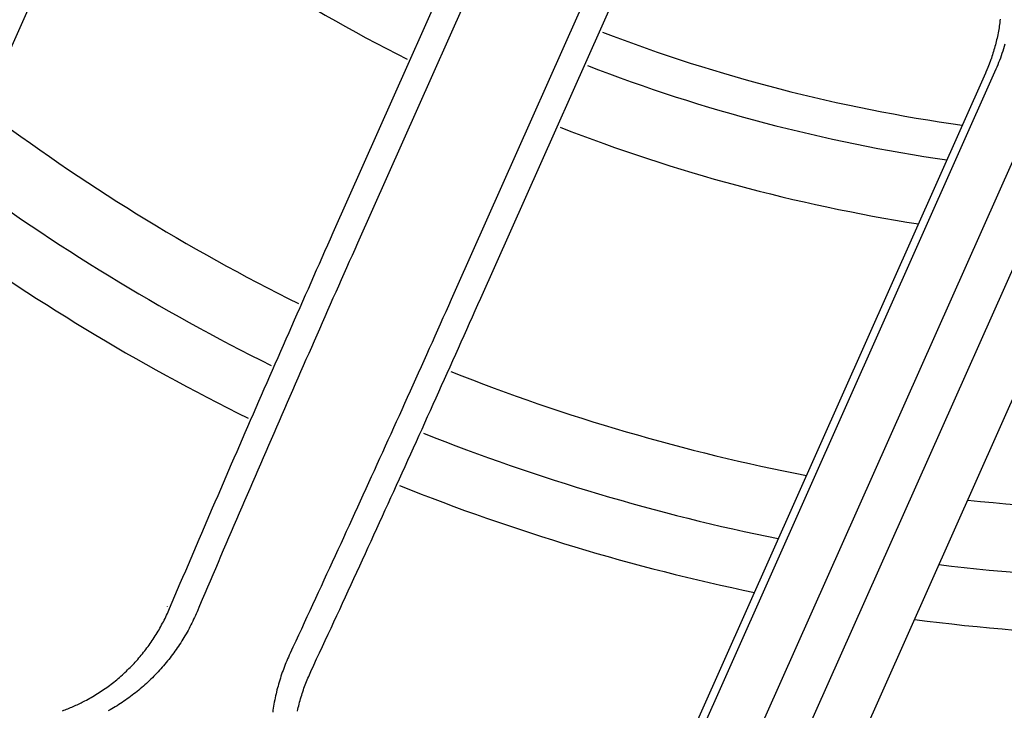
# Model space of a CAD drawing. Extents: x -436 to 2039, y 115 to 4474.
# Drawn here: x 454 to 473, y 2113 to 2127 of the extents above; entities that cross this region are included whole.
import ezdxf

# ---------------------------------------------------------------- set-up
doc = ezdxf.new("R2010")
doc.units = 0
doc.layers.add('本体', color=7, linetype='CONTINUOUS')

msp = doc.modelspace()

# ---------------------------------------------------------------- linework, layer by layer
at = {"layer": '本体', "color": 6, "linetype": 'CONTINUOUS', "flags": 128}
for points in [[(456.643, 2132.433), (450.331, 2118.256)], [(454.751, 2113.467), (454.777, 2113.477), (454.802, 2113.487), (454.827, 2113.496), (454.853, 2113.507), (454.878, 2113.517), (454.903, 2113.527), (454.928, 2113.538), (454.953, 2113.549), (454.978, 2113.56), (455.002, 2113.571), (455.027, 2113.582), (455.052, 2113.594), (455.076, 2113.606), (455.101, 2113.618), (455.125, 2113.63), (455.149, 2113.642), (455.173, 2113.654), (455.204, 2113.67), (455.234, 2113.687), (455.264, 2113.704), (455.294, 2113.721), (455.324, 2113.738), (455.354, 2113.756), (455.383, 2113.774), (455.413, 2113.792), (455.442, 2113.81), (455.471, 2113.829), (455.499, 2113.848), (455.528, 2113.868), (455.556, 2113.887), (455.585, 2113.907), (455.613, 2113.928), (455.64, 2113.948), (455.668, 2113.969), (455.695, 2113.99), (455.722, 2114.011), (455.749, 2114.033), (455.776, 2114.055), (455.802, 2114.077), (455.829, 2114.099), (455.855, 2114.122), (455.881, 2114.145), (455.906, 2114.168), (455.931, 2114.192), (455.957, 2114.215), (455.981, 2114.239), (456.006, 2114.263), (456.031, 2114.288), (456.055, 2114.312), (456.079, 2114.337), (456.102, 2114.362), (456.126, 2114.388), (456.149, 2114.413), (456.172, 2114.439), (456.194, 2114.465), (456.217, 2114.491), (456.239, 2114.518), (456.261, 2114.545), (456.282, 2114.572), (456.304, 2114.599), (456.325, 2114.626), (456.346, 2114.654), (456.366, 2114.681), (456.386, 2114.709), (456.406, 2114.737), (456.426, 2114.766), (456.446, 2114.794), (456.465, 2114.823), (456.484, 2114.852), (456.502, 2114.881), (456.521, 2114.91), (456.539, 2114.94), (456.556, 2114.969), (456.574, 2114.999), (456.591, 2115.029), (456.608, 2115.059), (456.624, 2115.089), (456.641, 2115.12), (456.657, 2115.15), (456.672, 2115.181), (456.688, 2115.212), (456.703, 2115.243), (456.718, 2115.274), (456.732, 2115.306), (456.746, 2115.337), (456.76, 2115.369), (456.774, 2115.4), (456.824, 2115.519), (456.875, 2115.638), (456.926, 2115.757), (456.976, 2115.876), (457.027, 2115.994), (457.078, 2116.113), (457.129, 2116.232), (457.179, 2116.351), (457.23, 2116.469), (457.281, 2116.588), (457.332, 2116.707), (457.383, 2116.825), (457.434, 2116.944), (457.485, 2117.063), (457.536, 2117.181), (457.587, 2117.3), (457.638, 2117.418), (457.689, 2117.537), (457.741, 2117.655), (457.792, 2117.774), (457.843, 2117.893), (457.894, 2118.011), (457.946, 2118.13), (457.997, 2118.248), (458.049, 2118.367), (458.1, 2118.485), (458.151, 2118.603), (458.203, 2118.722), (458.254, 2118.84), (458.306, 2118.959), (458.358, 2119.077), (458.409, 2119.195), (458.461, 2119.314), (458.513, 2119.432), (458.564, 2119.55), (458.616, 2119.669), (458.668, 2119.787), (458.72, 2119.905), (458.771, 2120.024), (458.823, 2120.142), (458.875, 2120.26), (458.927, 2120.378), (458.979, 2120.497), (459.031, 2120.615), (459.083, 2120.733), (459.135, 2120.851), (459.187, 2120.969), (459.239, 2121.087), (459.292, 2121.206), (459.344, 2121.324), (459.396, 2121.442), (459.448, 2121.56), (459.501, 2121.678), (459.553, 2121.796), (459.605, 2121.914), (459.658, 2122.032), (459.71, 2122.15), (459.763, 2122.268), (459.815, 2122.386), (459.868, 2122.504), (463.01, 2129.563)], [(463.467, 2129.36), (460.324, 2122.301), (460.272, 2122.185), (460.221, 2122.07), (460.169, 2121.954), (460.118, 2121.838), (460.067, 2121.723), (460.015, 2121.607), (459.964, 2121.491), (459.913, 2121.375), (459.861, 2121.26), (459.81, 2121.144), (459.759, 2121.028), (459.708, 2120.912), (459.657, 2120.796), (459.606, 2120.68), (459.555, 2120.565), (459.504, 2120.449), (459.453, 2120.333), (459.402, 2120.217), (459.351, 2120.101), (459.3, 2119.985), (459.249, 2119.869), (459.198, 2119.753), (459.148, 2119.637), (459.097, 2119.521), (459.046, 2119.405), (458.995, 2119.289), (458.945, 2119.173), (458.894, 2119.057), (458.844, 2118.941), (458.793, 2118.825), (458.742, 2118.709), (458.692, 2118.593), (458.642, 2118.477), (458.591, 2118.361), (458.541, 2118.244), (458.49, 2118.128), (458.44, 2118.012), (458.39, 2117.896), (458.339, 2117.78), (458.289, 2117.663), (458.239, 2117.547), (458.189, 2117.431), (458.139, 2117.315), (458.089, 2117.198), (458.039, 2117.082), (457.989, 2116.966), (457.939, 2116.85), (457.889, 2116.733), (457.839, 2116.617), (457.789, 2116.501), (457.739, 2116.384), (457.689, 2116.268), (457.639, 2116.151), (457.59, 2116.035), (457.54, 2115.918), (457.49, 2115.802), (457.441, 2115.686), (457.391, 2115.569), (457.341, 2115.453), (457.292, 2115.336), (457.276, 2115.3), (457.261, 2115.265), (457.245, 2115.23), (457.228, 2115.195), (457.212, 2115.16), (457.195, 2115.125), (457.177, 2115.09), (457.159, 2115.056), (457.141, 2115.021), (457.123, 2114.987), (457.104, 2114.953), (457.085, 2114.92), (457.065, 2114.886), (457.046, 2114.853), (457.025, 2114.82), (457.005, 2114.787), (456.984, 2114.754), (456.963, 2114.721), (456.942, 2114.689), (456.92, 2114.657), (456.898, 2114.625), (456.875, 2114.593), (456.853, 2114.562), (456.83, 2114.531), (456.806, 2114.5), (456.783, 2114.469), (456.759, 2114.438), (456.735, 2114.408), (456.71, 2114.378), (456.685, 2114.348), (456.66, 2114.319), (456.635, 2114.29), (456.609, 2114.26), (456.583, 2114.232), (456.557, 2114.203), (456.53, 2114.175), (456.503, 2114.147), (456.476, 2114.119), (456.449, 2114.092), (456.421, 2114.065), (456.393, 2114.038), (456.365, 2114.011), (456.336, 2113.985), (456.308, 2113.959), (456.278, 2113.933), (456.249, 2113.908), (456.22, 2113.883), (456.19, 2113.858), (456.16, 2113.833), (456.13, 2113.809), (456.099, 2113.785), (456.068, 2113.762), (456.037, 2113.738), (456.006, 2113.715), (455.975, 2113.693), (455.943, 2113.67), (455.911, 2113.648), (455.879, 2113.626), (455.846, 2113.605), (455.814, 2113.584), (455.781, 2113.563), (455.748, 2113.543), (455.715, 2113.523), (455.682, 2113.503), (455.648, 2113.484), (455.614, 2113.465)], [(465.34, 2128.526), (462.197, 2121.467), (462.146, 2121.351), (462.094, 2121.236), (462.043, 2121.12), (461.991, 2121.004), (461.94, 2120.889), (461.888, 2120.773), (461.836, 2120.658), (461.784, 2120.542), (461.733, 2120.426), (461.681, 2120.311), (461.629, 2120.195), (461.577, 2120.08), (461.525, 2119.964), (461.473, 2119.849), (461.421, 2119.734), (461.369, 2119.618), (461.317, 2119.503), (461.265, 2119.387), (461.213, 2119.272), (461.161, 2119.156), (461.109, 2119.041), (461.057, 2118.926), (461.005, 2118.81), (460.952, 2118.695), (460.9, 2118.58), (460.848, 2118.464), (460.796, 2118.349), (460.743, 2118.234), (460.691, 2118.119), (460.638, 2118.003), (460.586, 2117.888), (460.533, 2117.773), (460.481, 2117.658), (460.428, 2117.543), (460.376, 2117.427), (460.323, 2117.312), (460.27, 2117.197), (460.218, 2117.082), (460.165, 2116.967), (460.112, 2116.852), (460.06, 2116.737), (460.007, 2116.622), (459.954, 2116.507), (459.901, 2116.392), (459.848, 2116.277), (459.795, 2116.162), (459.742, 2116.047), (459.689, 2115.932), (459.636, 2115.817), (459.583, 2115.702), (459.53, 2115.587), (459.477, 2115.472), (459.423, 2115.357), (459.37, 2115.242), (459.317, 2115.127), (459.264, 2115.012), (459.21, 2114.898), (459.157, 2114.783), (459.104, 2114.668), (459.05, 2114.553), (459.034, 2114.518), (459.018, 2114.483), (459.003, 2114.447), (458.987, 2114.411), (458.973, 2114.376), (458.958, 2114.34), (458.944, 2114.303), (458.93, 2114.267), (458.917, 2114.231), (458.904, 2114.194), (458.891, 2114.158), (458.879, 2114.121), (458.867, 2114.084), (458.856, 2114.047), (458.844, 2114.01), (458.834, 2113.972), (458.823, 2113.935), (458.813, 2113.898), (458.803, 2113.86), (458.794, 2113.822), (458.785, 2113.785), (458.777, 2113.747), (458.769, 2113.709), (458.761, 2113.671), (458.753, 2113.633), (458.746, 2113.595), (458.74, 2113.556), (458.733, 2113.518), (458.727, 2113.48), (458.722, 2113.442)], [(459.19, 2113.461), (459.198, 2113.495), (459.205, 2113.528), (459.214, 2113.562), (459.222, 2113.595), (459.231, 2113.629), (459.24, 2113.662), (459.25, 2113.695), (459.26, 2113.728), (459.27, 2113.761), (459.28, 2113.794), (459.291, 2113.827), (459.302, 2113.86), (459.313, 2113.892), (459.325, 2113.925), (459.337, 2113.957), (459.349, 2113.989), (459.362, 2114.021), (459.375, 2114.053), (459.388, 2114.085), (459.402, 2114.117), (459.416, 2114.149), (459.43, 2114.18), (459.444, 2114.211), (459.499, 2114.328), (459.553, 2114.446), (459.608, 2114.563), (459.662, 2114.68), (459.716, 2114.797), (459.771, 2114.914), (459.825, 2115.031), (459.879, 2115.149), (459.933, 2115.266), (459.988, 2115.383), (460.042, 2115.5), (460.096, 2115.617), (460.15, 2115.735), (460.204, 2115.852), (460.258, 2115.969), (460.312, 2116.087), (460.366, 2116.204), (460.42, 2116.321), (460.473, 2116.439), (460.527, 2116.556), (460.581, 2116.674), (460.635, 2116.791), (460.689, 2116.908), (460.742, 2117.026), (460.796, 2117.143), (460.849, 2117.261), (460.903, 2117.378), (460.957, 2117.496), (461.01, 2117.613), (461.064, 2117.731), (461.117, 2117.848), (461.171, 2117.966), (461.224, 2118.084), (461.277, 2118.201), (461.331, 2118.319), (461.384, 2118.436), (461.437, 2118.554), (461.49, 2118.672), (461.544, 2118.789), (461.597, 2118.907), (461.65, 2119.025), (461.703, 2119.143), (461.756, 2119.26), (461.809, 2119.378), (461.862, 2119.496), (461.915, 2119.614), (461.968, 2119.731), (462.021, 2119.849), (462.074, 2119.967), (462.127, 2120.085), (462.18, 2120.203), (462.232, 2120.32), (462.285, 2120.438), (462.338, 2120.556), (462.391, 2120.674), (462.443, 2120.792), (462.496, 2120.91), (462.548, 2121.028), (462.601, 2121.146), (462.654, 2121.264), (465.796, 2128.323)], [(475.42, 2127.915), (468.491, 2112.351)], [(476.333, 2127.508), (469.404, 2111.944)], [(472.469, 2126.533), (472.465, 2126.501), (472.461, 2126.468), (472.457, 2126.435), (472.452, 2126.403), (472.447, 2126.37), (472.441, 2126.338), (472.435, 2126.305), (472.429, 2126.273), (472.423, 2126.241), (472.416, 2126.209), (472.409, 2126.176), (472.402, 2126.144), (472.394, 2126.112), (472.386, 2126.08), (472.378, 2126.049), (472.37, 2126.017), (472.361, 2125.985), (472.352, 2125.953), (472.343, 2125.922), (472.333, 2125.89), (472.323, 2125.859), (472.313, 2125.828), (472.302, 2125.797), (472.291, 2125.766), (472.289, 2125.759), (472.287, 2125.753), (472.284, 2125.746), (472.282, 2125.74), (472.28, 2125.733), (472.277, 2125.727), (472.275, 2125.721), (472.273, 2125.714), (472.27, 2125.708), (472.268, 2125.701), (472.265, 2125.695), (472.263, 2125.689), (472.26, 2125.682), (472.258, 2125.676), (472.256, 2125.669), (472.253, 2125.663), (472.251, 2125.657), (472.248, 2125.65), (472.246, 2125.644), (472.243, 2125.638), (472.24, 2125.631), (472.238, 2125.625), (472.235, 2125.619), (472.233, 2125.612), (472.23, 2125.606), (472.228, 2125.6), (472.225, 2125.593), (472.222, 2125.587), (472.22, 2125.581), (472.217, 2125.574), (472.214, 2125.568), (472.212, 2125.562), (472.209, 2125.556), (472.206, 2125.549), (472.204, 2125.543), (472.201, 2125.537), (472.198, 2125.53), (472.195, 2125.524), (472.193, 2125.518), (472.19, 2125.512)], [(472.557, 2126.06), (472.544, 2126.016), (472.531, 2125.972), (472.517, 2125.929), (472.503, 2125.885), (472.488, 2125.842), (472.472, 2125.799), (472.456, 2125.756), (472.439, 2125.713), (472.422, 2125.671), (472.404, 2125.629), (472.386, 2125.587), (465.953, 2111.138)], [(472.19, 2125.512), (472.19, 2125.512), (465.878, 2111.335), (465.878, 2111.335)], [(466.866, 2110.732), (473.299, 2125.18)], [(456.731, 2115.44), (456.727, 2115.433)], [(456.731, 2115.44), (456.73, 2115.44)], [(455.173, 2113.654), (455.173, 2113.654)]]:
    msp.add_lwpolyline(points, dxfattribs=at)
at = {"layer": '本体', "color": 2, "linetype": 'CONTINUOUS'}
msp.add_circle((476.119, 2155), 73, dxfattribs=at)
at = {"layer": '本体', "color": 6, "linetype": 'CONTINUOUS'}
for radius in [71, 69.939, 69.939]:
    msp.add_circle((476.005, 2155), radius, dxfattribs=at)
at = {"layer": '本体', "color": 2, "linetype": 'CONTINUOUS'}
for centre, radius, start, end in [((801.709, 3237.174), 1237.265, 269.851843, 269.851843), ((798.413, 2951.243), 988.405, 269.817736, 269.817736), ((513.978, 2084.861), 212.678, 269.54168, 269.54168), ((705.31, 2009.817), 272.4, 180.39828, 180.39828)]:
    msp.add_arc(centre, radius, start, end, dxfattribs=at)
at = {"layer": '本体', "color": 6, "linetype": 'CONTINUOUS'}
for radius, start, end in [(55.161, 19.5956, 340.4044), (54.162, 19.9726, 340.0274), (54.131, 19.9844, 340.0156), (53.5, 20.4455, 339.5559), (53, 21.2659, 338.7339), (54.009, 188.5187, 261.4813), (32.73, 230.9317, 243.229), (30.763, 248.9456, 262.0567), (31.455, 248.8828, 261.6943), (37.779, 232.9838, 243.6046), (32.73, 248.7716, 261.0683), (39.053, 233.4155, 243.6908), (40.14, 233.7614, 243.7662), (37.779, 248.3894, 259.0162), (39.053, 248.3056, 258.5845), (40.14, 248.2333, 258.2433), (37.779, 263.6942, 275.351), (39.053, 263.0989, 274.3052), (40.14, 262.6222, 273.4728)]:
    msp.add_arc((476.005, 2155), radius, start, end, dxfattribs=at)

doc.saveas('drawing.dxf')
